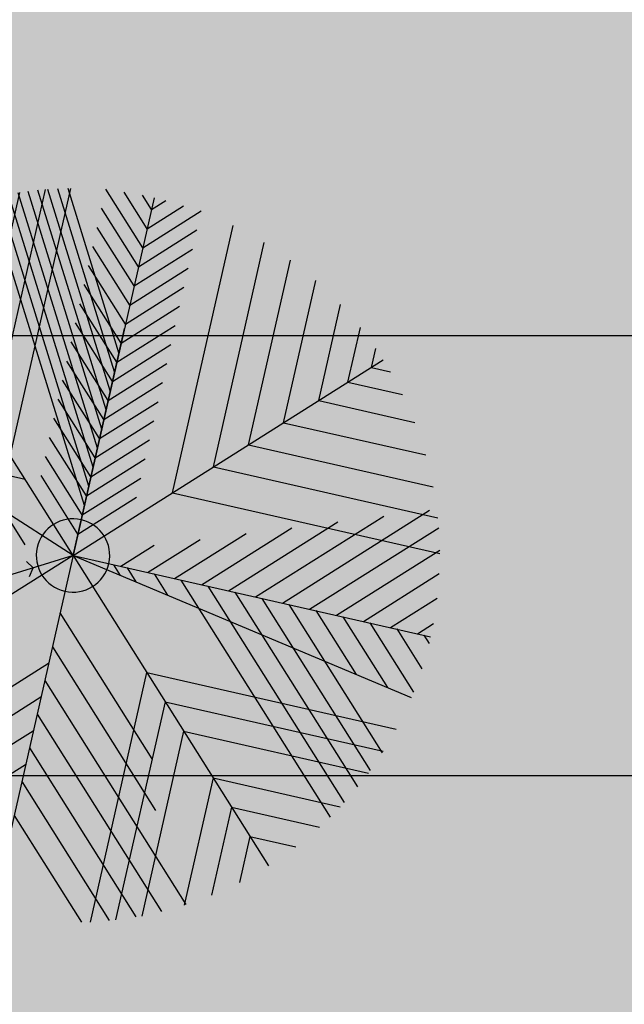
# Model space of a CAD drawing. Units: millimetres. Extents: x -13460 to 33279, y -34207 to 30528.
# Drawn here: x 6522 to 6728, y 18502 to 18838 of the extents above; entities that cross this region are included whole.
import ezdxf

# ---------------------------------------------------------------- set-up
doc = ezdxf.new("R2010")
doc.units = ezdxf.units.MM
doc.header["$LTSCALE"] = 0.1
for name, color, linetype in [('01 Piso', 1, 'Continuous'), ('02 Palmeiras', 21, 'Continuous'), ('02 Vegetacao', 21, 'Continuous'), ('04 Hach ciclovia', 23, 'Continuous'), ('04 Hach gr SC', 71, 'Continuous'), ('04 Hach grama', 71, 'Continuous'), ('04 Hach Petit Pr', 251, 'Continuous')]:
    doc.layers.add(name, color=color, linetype=linetype)

# ---------------------------------------------------------------- blocks, each defined once
blk = doc.blocks.new('01 palmeira')
at = {"layer": '02 Palmeiras'}
h = blk.add_hatch(color=64, dxfattribs=at)
edge = h.paths.add_edge_path()
edge.add_line((-20, 37), (-20, 29))
edge.add_line((-20, 29), (-5.11, 14.11))
edge.add_ellipse((0, 0), major_axis=(-10.61, 10.61), ratio=1, start_angle=315, end_angle=334.8976, ccw=False)
edge.add_line((0, 15), (0, 17))
edge.add_line((0, 17), (-20, 37))
h.paths.add_polyline_path([(-20, 53), (-20, 45), (0, 25), (0, 33)])
h.paths.add_polyline_path([(-20, 69), (-20, 61), (0, 41), (0, 49)])
h.paths.add_polyline_path([(-20, 85), (-20, 77), (0, 57), (0, 65)])
h.paths.add_polyline_path([(-20, 101), (-20, 93), (0, 73), (0, 81)])
h.paths.add_polyline_path([(-20, 117), (-20, 109), (0, 89), (0, 95.2), (0, 97)])
h.paths.add_polyline_path([(-20, 133), (-20, 125), (0, 105), (0, 113)])
edge = h.paths.add_edge_path()
edge.add_ellipse((0, 0), major_axis=(106.07, 106.07), ratio=1, start_angle=52.5478, end_angle=52.663)
edge.add_line((-20, 148.66), (-20, 141))
edge.add_line((-20, 141), (0, 121))
edge.add_line((0, 121), (0, 129))
edge.add_line((0, 129), (-19.7, 148.7))
edge = h.paths.add_edge_path()
edge.add_ellipse((0, 0), major_axis=(106.07, 106.07), ratio=1, start_angle=46.8804, end_angle=49.7734)
edge.add_line((-12.48, 149.48), (0, 137))
edge.add_line((0, 137), (0, 145))
edge.add_line((0, 145), (-4.92, 149.92))
h = blk.add_hatch(color=64, dxfattribs=at)
edge = h.paths.add_edge_path()
edge.add_ellipse((0, 0), major_axis=(-106.07, 106.07), ratio=1, start_angle=-52.5471, end_angle=-49.7727)
edge.add_line((12.48, 149.48), (0, 137))
edge.add_line((0, 137), (0, 129))
edge.add_line((0, 129), (19.7, 148.7))
h.paths.add_polyline_path([(20, 133), (20, 141), (0, 121), (0, 113)])
h.paths.add_polyline_path([(16.39, 113.39), (20, 119.64), (20, 125), (0, 105), (0, 97)])
h.paths.add_polyline_path([(20, 117), (20, 119.64), (16.39, 113.39)], flags=17)
h.paths.add_polyline_path([(5.46, 94.46), (0, 89), (0, 85)])
h.paths.add_polyline_path([(16.39, 105.39), (5.46, 94.46), (0, 85), (0, 81), (5.46, 86.46)])
h.paths.add_polyline_path([(20, 103.64), (20, 109), (16.39, 105.39), (5.46, 86.46), (16.39, 97.39)])
h.paths.add_polyline_path([(20, 101), (20, 103.64), (16.39, 97.39)], flags=17)
h.paths.add_polyline_path([(5.46, 78.46), (0, 73), (0, 69)], flags=16)
h.paths.add_polyline_path([(16.39, 89.39), (5.46, 78.46), (0, 69), (0, 65), (5.46, 70.46)])
h.paths.add_polyline_path([(16.39, 81.39), (20, 87.64), (20, 93), (16.39, 89.39), (5.46, 70.46)])
h.paths.add_polyline_path([(20, 85), (20, 87.64), (16.39, 81.39)])
h = blk.add_hatch(color=62, dxfattribs=at)
edge = h.paths.add_edge_path()
edge.add_ellipse((0, 0), major_axis=(-106.07, 106.07), ratio=1, start_angle=-6.1946, end_angle=-2.1556)
edge.add_line((-102, 109.98), (-102, 102))
edge.add_line((-102, 102), (-94, 94))
edge.add_line((-94, 94), (-94, 116.89))
edge = h.paths.add_edge_path()
edge.add_ellipse((0, 0), major_axis=(106.07, 106.07), ratio=1, start_angle=73.6861, end_angle=79.0565)
edge.add_line((-84, 124.27), (-84, 84))
edge.add_line((-84, 84), (-72, 72))
edge.add_line((-72, 72), (-72, 131.59))
edge = h.paths.add_edge_path()
edge.add_ellipse((0, 0), major_axis=(-106.07, 106.07), ratio=1, start_angle=-26.3364, end_angle=-21.4211)
edge.add_line((-60, 137.48), (-60, 60))
edge.add_line((-60, 60), (-48, 48))
edge.add_line((-48, 48), (-48, 142.11))
edge = h.paths.add_edge_path()
edge.add_line((-94, 94), (-116.89, 94))
edge.add_ellipse((0, 0), major_axis=(106.07, 106.07), ratio=1, start_angle=96.1956, end_angle=100.9444)
edge.add_line((-124.27, 84), (-84, 84))
edge.add_line((-84, 84), (-84, 84))
edge.add_line((-84, 84), (-94, 94))
edge = h.paths.add_edge_path()
edge.add_line((-72, 72), (-131.59, 72))
edge.add_ellipse((0, 0), major_axis=(-106.07, 106.07), ratio=1, start_angle=16.3147, end_angle=21.4219)
edge.add_line((-137.48, 60), (-60, 60))
edge.add_line((-60, 60), (-60, 60))
edge.add_line((-60, 60), (-72, 72))
h.paths.add_polyline_path([(-48, 48), (-135.88, 48), (-121.88, 34), (-34, 34), (-34, 34)])
edge = h.paths.add_edge_path()
edge.add_line((-135.88, 48), (-142.11, 48))
edge.add_ellipse((0, 0), major_axis=(-106.07, 106.07), ratio=1, start_angle=26.3372, end_angle=27.88)
edge.add_line((-143.35, 44.16), (-133.2, 34))
edge.add_line((-133.2, 34), (-121.88, 34))
edge.add_line((-121.88, 34), (-135.88, 48))
edge = h.paths.add_edge_path()
edge.add_ellipse((0, 0), major_axis=(106.07, 106.07), ratio=1, start_angle=117.88, end_angle=121.3958)
edge.add_line((-145.79, 35.28), (-144.51, 34))
edge.add_line((-144.51, 34), (-133.2, 34))
edge.add_line((-133.2, 34), (-143.35, 44.16))
h = blk.add_hatch(color=62, dxfattribs=at)
h.paths.add_polyline_path([(54, 114.53), (44, 97.21), (44, 44), (54, 54)])
h.paths.add_polyline_path([(54, 114.53), (54, 122.53), (44, 105.21), (44, 97.21)])
h.paths.add_polyline_path([(54, 122.53), (54, 130.53), (44, 113.21), (44, 105.21)])
h.paths.add_polyline_path([(54, 130.53), (54, 138.53), (44, 121.21), (44, 113.21)])
edge = h.paths.add_edge_path()
edge.add_line((54, 138.53), (54, 139.94))
edge.add_ellipse((0, 0), major_axis=(-106.07, 106.07), ratio=1, start_angle=-66.1001, end_angle=-64.8243)
edge.add_line((50.87, 141.11), (44, 129.21))
edge.add_line((44, 129.21), (44, 121.21))
edge.add_line((44, 121.21), (54, 138.53))
edge = h.paths.add_edge_path()
edge.add_ellipse((0, 0), major_axis=(-106.07, 106.07), ratio=1, start_angle=-64.8243, end_angle=-63.2676)
edge.add_line((47.02, 142.44), (44, 137.21))
edge.add_line((44, 137.21), (44, 129.21))
edge.add_line((44, 129.21), (50.87, 141.11))
edge = h.paths.add_edge_path()
edge.add_ellipse((0, 0), major_axis=(106.07, 106.07), ratio=1, start_angle=26.7324, end_angle=27.9425)
edge.add_line((44, 143.4), (44, 137.21))
edge.add_line((44, 137.21), (47.02, 142.44))
h = blk.add_hatch(color=64, dxfattribs=at)
h.paths.add_polyline_path([(5.46, 62.46), (0, 57), (0, 53)], flags=16)
h.paths.add_polyline_path([(16.39, 73.39), (5.46, 62.46), (0, 53), (0, 49), (5.46, 54.46)])
h.paths.add_polyline_path([(16.39, 65.39), (20, 71.64), (20, 77), (16.39, 73.39), (5.46, 54.46)])
h.paths.add_polyline_path([(5.46, 46.46), (0, 41), (0, 37)])
h.paths.add_polyline_path([(16.39, 57.39), (5.46, 46.46), (0, 37), (0, 33), (5.46, 38.46)])
h.paths.add_polyline_path([(20, 55.64), (20, 61), (16.39, 57.39), (5.46, 38.46), (16.39, 49.39)])
h = blk.add_hatch(color=62, dxfattribs=at)
h.paths.add_polyline_path([(82.43, 30), (30, 30), (26, 26), (71.44, 26)])
h.paths.add_polyline_path([(95.25, 30), (83.94, 30), (79.94, 26), (91.25, 26)])
h.paths.add_polyline_path([(117.88, 30), (106.57, 30), (102.57, 26), (113.88, 26)])
h.paths.add_polyline_path([(140.51, 30), (129.2, 30), (125.2, 26), (136.51, 26)])
edge = h.paths.add_edge_path()
edge.add_line((144.84, 39), (138.2, 39))
edge.add_line((138.2, 39), (133.2, 34))
edge.add_line((133.2, 34), (144.51, 34))
edge.add_line((144.51, 34), (145.79, 35.28))
edge.add_ellipse((0, 0), major_axis=(106.07, 106.07), ratio=1, start_angle=328.6049, end_angle=330.07)
h.paths.add_polyline_path([(126.88, 39), (115.57, 39), (110.57, 34), (121.88, 34)])
h.paths.add_polyline_path([(102.59, 37.34), (93.42, 34), (99.25, 34)])
h.paths.add_polyline_path([(107.15, 39), (42.66, 39), (34, 34), (93.42, 34)])
h.paths.add_polyline_path([(42.66, 39), (39, 39), (34, 34)])
h.paths.add_polyline_path([(64.84, 51.81), (51.81, 51.81), (44, 44), (51.32, 44)])
edge = h.paths.add_edge_path()
edge.add_ellipse((0, 0), major_axis=(-106.07, 106.07), ratio=1, start_angle=244.9996, end_angle=245.2053)
edge.add_line((140.77, 51.81), (64.84, 51.81))
edge.add_line((64.84, 51.81), (51.32, 44))
edge.add_line((51.32, 44), (120.89, 44))
edge.add_line((120.89, 44), (140.95, 51.3))
h.paths.add_polyline_path([(138.17, 50.29), (120.89, 44), (131.88, 44)])
edge = h.paths.add_edge_path()
edge.add_line((135.66, 64), (85.96, 64))
edge.add_line((85.96, 64), (73.49, 56.8))
edge.add_line((73.49, 56.8), (138.83, 56.8))
edge.add_ellipse((0, 0), major_axis=(106.07, 106.07), ratio=1, start_angle=337.251, end_angle=340.2561)
h.paths.add_polyline_path([(85.96, 64), (69.96, 64), (57.49, 56.8), (73.49, 56.8)])
h.paths.add_polyline_path([(69.96, 64), (64, 64), (56.8, 56.8), (57.49, 56.8)])
h = blk.add_hatch(color=64, dxfattribs=at)
h.paths.add_polyline_path([(-31.45, 11.44), (-49.23, 17.92), (-31.31, 0), (-20, 0)])
h.paths.add_polyline_path([(-67.02, 24.39), (-84.81, 30.87), (-53.94, 0), (-42.63, 0)])
h.paths.add_polyline_path([(-99.25, 34), (-110.57, 34), (-76.57, 0), (-65.25, 0)])
h.paths.add_polyline_path([(-102.59, 37.34), (-120.38, 43.82), (-110.57, 34), (-99.25, 34)])
edge = h.paths.add_edge_path()
edge.add_line((-138.17, 50.29), (-140.95, 51.3))
edge.add_ellipse((0, 0), major_axis=(106.07, 106.07), ratio=1, start_angle=115.0006, end_angle=116.3372)
edge.add_line((-142.11, 48), (-135.88, 48))
edge.add_line((-135.88, 48), (-138.17, 50.29))
edge = h.paths.add_edge_path()
edge.add_line((-135.88, 48), (-142.11, 48))
edge.add_ellipse((0, 0), major_axis=(-106.07, 106.07), ratio=1, start_angle=26.3372, end_angle=27.88)
edge.add_line((-143.35, 44.16), (-133.2, 34))
edge.add_line((-133.2, 34), (-121.88, 34))
edge.add_line((-121.88, 34), (-135.88, 48))
h.paths.add_polyline_path([(-121.88, 34), (-133.2, 34), (-99.2, 0), (-87.88, 0)])
edge = h.paths.add_edge_path()
edge.add_line((-144.51, 34), (-146.1, 34))
edge.add_ellipse((0, 0), major_axis=(106.07, 106.07), ratio=1, start_angle=121.8992, end_angle=125.05)
edge.add_line((-147.74, 25.92), (-121.83, 0))
edge.add_line((-121.83, 0), (-110.51, 0))
edge.add_line((-110.51, 0), (-144.51, 34))
edge = h.paths.add_edge_path()
edge.add_ellipse((0, 0), major_axis=(-106.07, 106.07), ratio=1, start_angle=38.8744, end_angle=42.9172)
edge.add_line((-149.9, 5.45), (-144.45, 0))
edge.add_line((-144.45, 0), (-133.14, 0))
edge.add_line((-133.14, 0), (-149.14, 16.01))
h = blk.add_hatch(color=64, dxfattribs=at)
h.paths.add_polyline_path([(49.23, 17.92), (31.44, 11.45), (20, 0), (31.31, 0)])
h.paths.add_polyline_path([(79.94, 26), (71.44, 26), (67.02, 24.39), (42.63, 0), (53.94, 0)])
h.paths.add_polyline_path([(83.94, 30), (82.43, 30), (71.44, 26), (79.94, 26)])
h.paths.add_polyline_path([(102.57, 26), (91.25, 26), (65.25, 0), (76.57, 0)])
h.paths.add_polyline_path([(106.57, 30), (95.25, 30), (91.25, 26), (102.57, 26)])
h.paths.add_polyline_path([(110.57, 34), (99.25, 34), (95.25, 30), (106.57, 30)])
h.paths.add_polyline_path([(115.57, 39), (107.15, 39), (102.59, 37.34), (99.25, 34), (110.57, 34)])
h.paths.add_polyline_path([(120.38, 43.82), (107.15, 39), (115.57, 39)])
h.paths.add_polyline_path([(125.2, 26), (113.88, 26), (87.88, 0), (99.2, 0)])
h.paths.add_polyline_path([(129.2, 30), (117.88, 30), (113.88, 26), (125.2, 26)])
h.paths.add_polyline_path([(133.2, 34), (121.88, 34), (117.88, 30), (129.2, 30)])
h.paths.add_polyline_path([(138.2, 39), (126.88, 39), (121.88, 34), (133.2, 34)])
h.paths.add_polyline_path([(143.2, 44), (131.88, 44), (126.88, 39), (138.2, 39)])
edge = h.paths.add_edge_path()
edge.add_line((140.95, 51.3), (138.17, 50.29))
edge.add_line((138.17, 50.29), (131.88, 44))
edge.add_line((131.88, 44), (143.2, 44))
edge.add_line((143.2, 44), (143.35, 44.16))
edge.add_ellipse((0, 0), major_axis=(-106.07, 106.07), ratio=1, start_angle=242.1206, end_angle=244.9996)
edge = h.paths.add_edge_path()
edge.add_ellipse((0, 0), major_axis=(-106.07, 106.07), ratio=1, start_angle=234.9507, end_angle=234.9816)
edge.add_line((147.73, 26), (136.51, 26))
edge.add_line((136.51, 26), (110.51, 0))
edge.add_line((110.51, 0), (121.82, 0))
edge.add_line((121.82, 0), (147.74, 25.92))
edge = h.paths.add_edge_path()
edge.add_line((146.97, 30), (140.51, 30))
edge.add_line((140.51, 30), (136.51, 26))
edge.add_line((136.51, 26), (147.73, 26))
edge.add_ellipse((0, 0), major_axis=(-106.07, 106.07), ratio=1, start_angle=234.9816, end_angle=236.5369)
edge = h.paths.add_edge_path()
edge.add_line((146.1, 34), (144.51, 34))
edge.add_line((144.51, 34), (140.51, 30))
edge.add_line((140.51, 30), (146.97, 30))
edge.add_ellipse((0, 0), major_axis=(-106.07, 106.07), ratio=1, start_angle=236.5369, end_angle=238.1008)
edge = h.paths.add_edge_path()
edge.add_line((149.14, 16.01), (133.14, 0))
edge.add_line((133.14, 0), (144.45, 0))
edge.add_line((144.45, 0), (149.9, 5.45))
edge.add_ellipse((0, 0), major_axis=(106.07, 106.07), ratio=1, start_angle=317.0836, end_angle=321.1263)
h = blk.add_hatch(color=64, dxfattribs=at)
h.paths.add_polyline_path([(5.46, 30.46), (0, 25), (0, 21)])
h.paths.add_polyline_path([(20, 37), (20, 45), (5.46, 30.46), (0, 21), (0, 17)])
h = blk.add_hatch(color=256, dxfattribs=at)
edge = h.paths.add_edge_path()
edge.add_ellipse((0, 0), major_axis=(-10.61, 10.61), ratio=1, start_angle=0, end_angle=360)
h = blk.add_hatch(color=64, dxfattribs=at)
edge = h.paths.add_edge_path()
edge.add_line((-124.48, 0), (-135.8, 0))
edge.add_line((-135.8, 0), (-149.38, -13.59))
edge.add_ellipse((0, 0), major_axis=(-106.07, 106.07), ratio=1, start_angle=50.1973, end_angle=54.0696)
edge.add_line((-148.12, -23.64), (-124.48, 0))
h.paths.add_polyline_path([(-101.85, 0), (-113.17, 0), (-137.4, -24.23), (-123.66, -21.81)])
h.paths.add_polyline_path([(-79.23, 0), (-90.54, 0), (-109.93, -19.38), (-96.19, -16.96)])
h.paths.add_polyline_path([(-96.19, -16.96), (-109.93, -19.38), (-130.54, -40), (-119.23, -40)])
h.paths.add_polyline_path([(-119.23, -40), (-130.54, -40), (-140.54, -50), (-129.23, -50)])
edge = h.paths.add_edge_path()
edge.add_line((-129.23, -50), (-140.54, -50))
edge.add_line((-140.54, -50), (-141.19, -50.65))
edge.add_ellipse((0, 0), major_axis=(106.07, 106.07), ratio=1, start_angle=154.7349, end_angle=158.0694)
edge.add_line((-138, -58.78), (-129.23, -50))
edge = h.paths.add_edge_path()
edge.add_line((-116.6, -60), (-127.91, -60))
edge.add_line((-127.91, -60), (-134.44, -66.53))
edge.add_ellipse((0, 0), major_axis=(-106.07, 106.07), ratio=1, start_angle=71.3287, end_angle=74.5253)
edge.add_line((-130.52, -73.92), (-116.6, -60))
h.paths.add_polyline_path([(-106.6, -50), (-117.91, -50), (-127.91, -60), (-116.6, -60)])
h.paths.add_polyline_path([(-96.6, -40), (-107.91, -40), (-117.91, -50), (-106.6, -50)])
h.paths.add_polyline_path([(-68.72, -12.12), (-82.45, -14.54), (-107.91, -40), (-96.6, -40)])
h.paths.add_polyline_path([(-56.6, 0), (-67.91, 0), (-82.45, -14.54), (-68.72, -12.12)])
h.paths.add_polyline_path([(-33.97, 0), (-45.29, 0), (-54.98, -9.69), (-41.25, -7.27)])
h.paths.add_polyline_path([(-17, 0), (-22.66, 0), (-27.51, -4.85), (-20.64, -3.64)])
h = blk.add_hatch(color=62, dxfattribs=at)
h.paths.add_polyline_path([(-40, -40), (-85.29, -40), (-95.29, -50), (-50, -50)])
h.paths.add_polyline_path([(-85.29, -40), (-96.6, -40), (-106.6, -50), (-95.29, -50)])
h.paths.add_polyline_path([(-107.91, -40), (-119.23, -40), (-129.23, -50), (-117.91, -50)])
edge = h.paths.add_edge_path()
edge.add_line((-130.54, -40), (-144.57, -40))
edge.add_ellipse((0, 0), major_axis=(106.07, 106.07), ratio=1, start_angle=150.4667, end_angle=154.4719)
edge.add_line((-141.42, -50), (-140.54, -50))
edge.add_line((-140.54, -50), (-130.54, -40))
h.paths.add_polyline_path([(-60, -60), (-105.29, -60), (-121.29, -76), (-76, -76)])
edge = h.paths.add_edge_path()
edge.add_line((-105.29, -60), (-116.6, -60))
edge.add_line((-116.6, -60), (-130.52, -73.92))
edge.add_ellipse((0, 0), major_axis=(106.07, 106.07), ratio=1, start_angle=164.5253, end_angle=165.4428)
edge.add_line((-129.32, -76), (-121.29, -76))
edge.add_line((-121.29, -76), (-105.29, -60))
edge = h.paths.add_edge_path()
edge.add_line((-127.91, -60), (-137.48, -60))
edge.add_ellipse((0, 0), major_axis=(-106.07, 106.07), ratio=1, start_angle=68.5789, end_angle=71.3287)
edge.add_line((-134.44, -66.53), (-127.91, -60))
edge = h.paths.add_edge_path()
edge.add_line((-86, -86), (-122.9, -86))
edge.add_ellipse((0, 0), major_axis=(-106.07, 106.07), ratio=1, start_angle=79.9837, end_angle=84.7926)
edge.add_line((-115.25, -96), (-96, -96))
edge.add_line((-96, -96), (-86, -86))
h.paths.add_polyline_path([(-49.96, -50), (-50, -50), (-59.97, -59.96), (-60, -112.36), (-49.96, -102.32)])
h.paths.add_polyline_path([(-49.96, -102.32), (-60, -112.36), (-60.02, -126.51), (-49.96, -116.46)])
edge = h.paths.add_edge_path()
edge.add_line((-49.96, -116.46), (-60.02, -126.51))
edge.add_line((-60.02, -126.51), (-60.02, -137.47))
edge.add_ellipse((0, 0), major_axis=(-106.07, 106.07), ratio=1, start_angle=111.412, end_angle=112.3423)
edge.add_line((-57.78, -138.42), (-49.96, -130.6))
edge.add_line((-49.96, -130.6), (-49.96, -116.46))
edge = h.paths.add_edge_path()
edge.add_line((-49.96, -130.6), (-57.78, -138.42))
edge.add_ellipse((0, 0), major_axis=(-106.07, 106.07), ratio=1, start_angle=112.3423, end_angle=115.5451)
edge.add_line((-49.96, -141.43), (-49.96, -130.6))
edge = h.paths.add_edge_path()
edge.add_line((-75.98, -76), (-76, -76))
edge.add_line((-76, -76), (-85.99, -85.98))
edge.add_line((-85.99, -85.98), (-86.01, -122.89))
edge.add_ellipse((0, 0), major_axis=(106.07, 106.07), ratio=1, start_angle=190.0107, end_angle=194.2887)
edge.add_line((-76.61, -128.96), (-76.02, -128.37))
edge.add_line((-76.02, -128.37), (-75.98, -76))
edge = h.paths.add_edge_path()
edge.add_line((-95.99, -96), (-96, -96))
edge.add_line((-96, -96), (-106.07, -106.06))
edge.add_ellipse((0, 0), major_axis=(-106.07, 106.07), ratio=1, start_angle=90, end_angle=95.2044)
edge.add_line((-96.01, -115.25), (-95.99, -96))
h = blk.add_hatch(color=64, dxfattribs=at)
h.paths.add_polyline_path([(0, -38.22), (-39.98, -78.19), (-39.99, -92.35), (0, -52.36)])
h.paths.add_polyline_path([(-39.98, -78.19), (-49.96, -88.17), (-49.96, -102.32), (-39.99, -92.35)])
h.paths.add_polyline_path([(0, -80.64), (0, -66.5), (-40, -106.5), (-40.01, -120.65)])
h.paths.add_polyline_path([(-40, -106.5), (-49.96, -116.46), (-49.96, -130.6), (-40.01, -120.65)])
edge = h.paths.add_edge_path()
edge.add_line((-60.02, -126.51), (-67.47, -133.97))
edge.add_ellipse((0, 0), major_axis=(-106.07, 106.07), ratio=1, start_angle=108.2692, end_angle=111.412)
edge.add_line((-60.02, -137.47), (-60.02, -126.51))
edge = h.paths.add_edge_path()
edge.add_line((-40.02, -134.8), (-47.5, -142.28))
edge.add_ellipse((0, 0), major_axis=(106.07, 106.07), ratio=1, start_angle=206.5395, end_angle=209.523)
edge.add_line((-40.03, -144.56), (-40.02, -134.8))
edge = h.paths.add_edge_path()
edge.add_line((0, -108.92), (0, -94.78))
edge.add_line((0, -94.78), (-40.02, -134.8))
edge.add_line((-40.02, -134.8), (-40.03, -144.56))
edge.add_ellipse((0, 0), major_axis=(-106.07, 106.07), ratio=1, start_angle=119.523, end_angle=120.8953)
edge.add_line((-36.55, -145.48), (0, -108.92))
h = blk.add_hatch(color=64, dxfattribs=at)
h.paths.add_polyline_path([(34, -93.43), (34, -79.29), (0, -45.29), (0, -59.43)])
h.paths.add_polyline_path([(34, -79.29), (34, -93.43), (44, -103.43), (44, -89.29)])
h.paths.add_polyline_path([(66, -125.43), (66, -111.29), (56, -101.29), (56, -115.43)])
edge = h.paths.add_edge_path()
edge.add_line((76, -121.29), (76, -129.32))
edge.add_ellipse((0, 0), major_axis=(-106.07, 106.07), ratio=1, start_angle=165.4419, end_angle=167.6726)
edge.add_line((80.98, -126.26), (76, -121.29))
h.paths.add_polyline_path([(34, -121.71), (34, -107.57), (0, -73.57), (0, -87.71)])
h.paths.add_polyline_path([(44, -117.57), (34, -107.57), (34, -121.71), (44, -131.71)])
edge = h.paths.add_edge_path()
edge.add_ellipse((0, 0), major_axis=(-106.07, 106.07), ratio=1, start_angle=156.9212, end_angle=159.7065)
edge.add_line((62.7, -136.27), (56, -129.57))
edge.add_line((56, -129.57), (56, -139.15))
edge = h.paths.add_edge_path()
edge.add_ellipse((0, 0), major_axis=(106.07, 106.07), ratio=1, start_angle=236.8511, end_angle=238.1008)
edge.add_line((34, -146.09), (34, -135.86))
edge.add_line((34, -135.86), (0, -101.86))
edge.add_line((0, -101.86), (0, -116))
edge.add_line((0, -116), (30.81, -146.8))
edge = h.paths.add_edge_path()
edge.add_line((34, -135.86), (34, -146.09))
edge.add_ellipse((0, 0), major_axis=(-106.07, 106.07), ratio=1, start_angle=148.1008, end_angle=151.3041)
edge.add_line((42.11, -143.97), (34, -135.86))
edge = h.paths.add_edge_path()
edge.add_line((0, -130.14), (0, -144.28))
edge.add_line((0, -144.28), (5.61, -149.89))
edge.add_ellipse((0, 0), major_axis=(-106.07, 106.07), ratio=1, start_angle=137.1447, end_angle=142.1575)
edge.add_line((18.69, -148.83), (0, -130.14))
for p, q in [((0, 129), (-20, 149)), ((0, 137), (-12.48, 149.48)), ((0, 145), (-4.92, 149.92)), ((0, 150), (0, -150)), ((0, 145), (4.92, 149.92)), ((0, 137), (12.48, 149.48)), ((0, 129), (20, 149)), ((-34, 34), (-34, 146.1)), ((0, 85), (35.12, 145.83)), ((34, 34), (34, 146.1)), ((-48, 48), (-48, 142.11)), ((0, 121), (-20, 141)), ((0, 77), (39.14, 144.8)), ((0, 69), (43.11, 143.67)), ((0, 61), (47.02, 142.44)), ((0, 53), (50.87, 141.11)), ((0, 121), (20, 141)), ((44, 44), (44, 143.4)), ((-60, 60), (-60, 137.48)), ((0, 45), (54.66, 139.68)), ((0, 37), (58.41, 138.16)), ((54, 54), (54, 139.94)), ((0, 113), (-20, 133)), ((0, 29), (62.26, 136.84)), ((0, 21), (65.72, 134.84)), ((0, 113), (20, 133)), ((-72, 72), (-72, 131.59)), ((0, 105), (-20, 125)), ((0, 105), (20, 125)), ((-84, 84), (-84, 124.27)), ((-94, 94), (-94, 116.89)), ((0, 97), (-20, 117)), ((0, 97), (20, 117)), ((-102, 102), (-102, 109.98)), ((0, 89), (-20, 109)), ((0, 89), (20, 109)), ((0, 0), (-106.07, 106.07)), ((0, 0), (106.07, 106.07)), ((-102, 102), (-109.98, 102)), ((0, 81), (-20, 101)), ((0, 81), (20, 101)), ((-94, 94), (-116.9, 94)), ((0, 73), (-20, 93)), ((0, 0), (0, 95.2)), ((0, 73), (20, 93)), ((0, 65), (-20, 85)), ((0, 65), (20, 85)), ((-84, 84), (-124.28, 84)), ((0, 57), (-20, 77)), ((0, 57), (20, 77)), ((-72, 72), (-131.59, 72)), ((0, 49), (-20, 69)), ((0, 49), (20, 69)), ((0, 41), (-20, 61)), ((0, 41), (20, 61)), ((-60, 60), (-137.48, 60)), ((0, 33), (-20, 53)), ((0, 33), (20, 53)), ((-87.88, 0), (-138.17, 50.29)), ((0, 0), (140.95, 51.3)), ((-48, 48), (-142.11, 48)), ((0, 25), (-20, 45)), ((0, 25), (20, 45)), ((-99.2, 0), (-143.36, 44.16)), ((-76.57, 0), (-120.38, 43.81)), ((-65.25, 0), (-102.59, 37.34)), ((0, 17), (-20, 37)), ((0, 17), (-20, 37)), ((0, 17), (20, 37)), ((-34, 34), (-146.1, 34)), ((-110.51, 0), (-145.79, 35.28)), ((-53.94, 0), (-84.81, 30.87)), ((0, 9), (-20, 29)), ((0, 9), (20, 29)), ((-121.83, 0), (-147.75, 25.92)), ((-42.63, 0), (-67.02, 24.39)), ((26, 26), (147.73, 26)), ((0, 21), (0, 17)), ((-31.31, 0), (-49.23, 17.92)), ((0, 17), (0, 13)), ((-133.14, 0), (-149.15, 16.01)), ((0, 13), (0, 9)), ((-20, 0), (-31.45, 11.44)), ((-20, 0), (-31.45, 11.44)), ((0, 9), (0, 5)), ((20, 0), (31.44, 11.44)), ((20, 0), (31.44, 11.44)), ((-144.45, 0), (-149.9, 5.45)), ((0, 0), (-150, 0)), ((-147.11, 0), (-149.97, -2.86)), ((-135.8, 0), (-149.39, -13.59)), ((-124.48, 0), (-148.13, -23.64)), ((0, 0), (-147.72, -26.05)), ((-90.54, 0), (-141.19, -50.65)), ((-79.23, 0), (-138.01, -58.78)), ((-113.17, 0), (-137.4, -24.23)), ((-67.91, 0), (-134.44, -66.53)), ((-56.6, 0), (-130.52, -73.92)), ((-45.29, 0), (-126.27, -80.98)), ((-101.85, 0), (-123.66, -21.8)), ((0, 0), (-106.07, -106.07)), ((-33.97, 0), (-41.25, -7.27)), ((-22.66, 0), (-27.51, -4.85)), ((-17, 0), (-20.64, -3.64)), ((0, 0), (106.07, -106.07)), ((0, 0), (129.9, -75)), ((18.06, -6.57), (14.72, -8.5)), ((15.39, -12.3), (14.72, -8.5)), ((0, -24.07), (-49.81, -73.88)), ((-40, -40), (-144.57, -40)), ((0, -38.22), (-56, -94.22)), ((-39.95, -40.05), (-40.03, -144.62)), ((0, -45.29), (80.98, -126.26)), ((-50, -50), (-141.42, -50)), ((-49.96, -50.04), (-49.96, -141.46)), ((0, -52.36), (-76.61, -128.96)), ((-60, -60), (-137.48, -60)), ((-59.97, -60.03), (-60.02, -137.51)), ((0, -59.43), (72.1, -131.53)), ((0, -66.5), (-67.47, -133.97)), ((-76, -76), (-129.32, -76)), ((-75.98, -76.02), (-76.02, -129.34)), ((0, -73.57), (62.7, -136.27)), ((0, -80.64), (-57.79, -138.42)), ((-86, -86), (-122.9, -86)), ((-85.99, -86.01), (-86.01, -122.91)), ((0, -87.71), (52.72, -140.43)), ((-96, -96), (-115.26, -96)), ((-95.99, -96.01), (-96.01, -115.26)), ((0, -94.78), (-47.5, -142.28)), ((0, -108.92), (-36.56, -145.48))]:
    blk.add_line(p, q, dxfattribs=at)
blk.add_ellipse((0, 0), major_axis=(-10.61, 10.61), ratio=1, start_param=3.926991, end_param=10.210176, dxfattribs=at)
blk = doc.blocks.new('MODULO PETIT PARA RUA')
at = {"layer": '04 Hach Petit Pr'}
h = blk.add_hatch(color=256, dxfattribs=at)
h.paths.add_polyline_path([(-999.99, 483.96), (-995.39, 478.18), (-990.95, 472.31), (-986.76, 466.2), (-982.65, 460), (-978.72, 453.63), (-974.95, 447.18), (-967.83, 433.86), (-961.21, 420.12), (-955.01, 405.96), (-949.31, 391.64), (-943.95, 377.06), (-938.84, 362.4), (-934.07, 347.66), (-925.02, 318.25), (-920.75, 303.76), (-916.47, 289.52), (-912.2, 275.61), (-907.84, 262.04), (-905.92, 251.91), (-903.57, 242.02), (-900.81, 232.3), (-897.62, 222.84), (-893.94, 213.45), (-889.75, 204.32), (-885.14, 195.36), (-880.03, 186.65), (-874.59, 178.1), (-868.64, 169.72), (-862.36, 161.6), (-855.65, 153.64), (-848.62, 145.93), (-841.24, 138.39), (-833.62, 131.1), (-825.66, 123.98), (-817.45, 117.11), (-809.08, 110.41), (-792.15, 97.26), (-783.78, 90.73), (-775.65, 84.02), (-767.86, 77.24), (-760.4, 70.2), (-753.53, 62.91), (-747.17, 55.29), (-744.32, 51.27), (-741.55, 47.25), (-739.13, 43.06), (-736.78, 38.7), (-734.69, 34.26), (-732.84, 29.66), (-731.25, 24.96), (-729.83, 20.11), (-727.4, 10.14), (-725.39, 0), (-788.38, 0), (-824.15, 37.36), (-841.33, 56.46), (-857.92, 76.07), (-873.66, 96.26), (-888.33, 117.11), (-901.81, 138.81), (-914.29, 161.1), (-926.02, 183.97), (-937.08, 207.25), (-958.11, 254.5), (-978.8, 301.75), (-999.99, 348.58)], flags=16)
edge = h.paths.add_edge_path()
edge.add_line((-206.58, 0), (-164.44, 0))
edge.add_line((-164.44, 0), (-175.5, 41.3))
edge.add_line((-175.5, 41.3), (-181.53, 61.66))
edge.add_line((-181.53, 61.66), (-188.15, 81.6))
edge.add_line((-188.15, 81.6), (-195.52, 101.03))
edge.add_line((-195.52, 101.03), (-203.9, 119.88))
edge.add_line((-203.9, 119.88), (-213.36, 137.97))
edge.add_line((-213.36, 137.97), (-224.17, 155.15))
edge.add_line((-224.17, 155.15), (-230.12, 163.44))
edge.add_line((-230.12, 163.44), (-236.49, 171.48))
edge.add_line((-236.49, 171.48), (-250.31, 186.73))
edge.add_line((-250.31, 186.73), (-265.39, 201.31))
edge.add_line((-265.39, 201.31), (-281.22, 215.21))
edge.add_line((-281.22, 215.21), (-313.98, 242.27))
edge.add_line((-313.98, 242.27), (-330.31, 255.76))
edge.add_line((-330.31, 255.76), (-346.06, 269.5))
edge.add_line((-346.06, 269.5), (-360.89, 283.74))
edge.add_line((-360.89, 283.74), (-374.54, 298.65))
edge.add_line((-374.54, 298.65), (-380.74, 306.44))
edge.add_line((-380.74, 306.44), (-386.52, 314.48))
edge.add_line((-386.52, 314.48), (-391.89, 322.78))
edge.add_line((-391.89, 322.78), (-396.74, 331.32))
edge.add_line((-396.74, 331.32), (-401.18, 340.12))
edge.add_line((-401.18, 340.12), (-405.21, 349.17))
edge.add_line((-405.21, 349.17), (-411.99, 367.93))
edge.add_line((-411.99, 367.93), (-417.35, 387.45))
edge.add_line((-417.35, 387.45), (-421.54, 407.64))
edge.add_line((-421.54, 407.64), (-424.64, 428.42))
edge.add_line((-424.64, 428.42), (-426.74, 449.61))
edge.add_line((-426.74, 449.61), (-428.24, 471.14))
edge.add_line((-428.24, 471.14), (-429.08, 492.84))
edge.add_line((-429.08, 492.84), (-429.92, 536.57))
edge.add_line((-429.92, 536.57), (-430.59, 579.79))
edge.add_line((-430.59, 579.79), (-431.26, 600.9))
edge.add_line((-431.26, 600.9), (-432.77, 621.68))
edge.add_line((-432.77, 621.68), (-434.11, 631.9))
edge.add_line((-434.11, 631.9), (-436.03, 641.95))
edge.add_line((-436.03, 641.95), (-438.55, 651.92))
edge.add_line((-438.55, 651.92), (-441.73, 661.81))
edge.add_line((-441.73, 661.81), (-445.42, 671.53))
edge.add_line((-445.42, 671.53), (-449.61, 681.08))
edge.add_line((-449.61, 681.08), (-454.38, 690.37))
edge.add_line((-454.38, 690.37), (-459.66, 699.59))
edge.add_line((-459.66, 699.59), (-465.27, 708.64))
edge.add_line((-465.27, 708.64), (-471.47, 717.35))
edge.add_line((-471.47, 717.35), (-484.87, 734.27))
edge.add_line((-484.87, 734.27), (-499.62, 750.19))
edge.add_line((-499.62, 750.19), (-515.53, 765.02))
edge.add_line((-515.53, 765.02), (-532.46, 778.67))
edge.add_line((-532.46, 778.67), (-550.05, 790.99))
edge.add_line((-550.05, 790.99), (-568.06, 801.96))
edge.add_line((-568.06, 801.96), (-586.49, 811.51))
edge.add_line((-586.49, 811.51), (-605.17, 819.89))
edge.add_line((-605.17, 819.89), (-624.1, 827.43))
edge.add_line((-624.1, 827.43), (-643.29, 834.13))
edge.add_line((-643.29, 834.13), (-662.72, 840.5))
edge.add_line((-662.72, 840.5), (-702.1, 852.64))
edge.add_line((-702.1, 852.64), (-722.04, 859.01))
edge.add_line((-722.04, 859.01), (-742.06, 865.8))
edge.add_line((-742.06, 865.8), (-762.16, 873.34))
edge.add_line((-762.16, 873.34), (-782.27, 881.8))
edge.add_line((-782.27, 881.8), (-802.12, 891.43))
edge.add_line((-802.12, 891.43), (-821.06, 902.24))
edge.add_line((-821.06, 902.24), (-830.1, 908.18))
edge.add_line((-830.1, 908.18), (-838.65, 914.47))
edge.add_line((-838.65, 914.47), (-846.77, 921.17))
edge.add_line((-846.77, 921.17), (-854.4, 928.21))
edge.add_line((-854.4, 928.21), (-861.35, 935.66))
edge.add_line((-861.35, 935.66), (-867.72, 943.54))
edge.add_line((-867.72, 943.54), (-873.25, 951.91))
edge.add_line((-873.25, 951.91), (-878.02, 960.71))
edge.add_line((-878.02, 960.71), (-881.96, 969.93))
edge.add_line((-881.96, 969.93), (-885.23, 979.64))
edge.add_line((-885.23, 979.64), (-887.82, 989.61))
edge.add_line((-887.82, 989.61), (-889.92, 999.92))
edge.add_line((-889.92, 999.92), (-907.01, 999.92))
edge.add_line((-907.01, 999.92), (-903.91, 977.97))
edge.add_line((-903.91, 977.97), (-900.05, 956.69))
edge.add_line((-900.05, 956.69), (-895.28, 936.5))
edge.add_line((-895.28, 936.5), (-892.35, 926.87))
edge.add_line((-892.35, 926.87), (-889.08, 917.57))
edge.add_line((-889.08, 917.57), (-885.48, 908.69))
edge.add_line((-885.48, 908.69), (-881.37, 900.23))
edge.add_line((-881.37, 900.23), (-876.85, 892.27))
edge.add_line((-876.85, 892.27), (-871.82, 884.73))
edge.add_line((-871.82, 884.73), (-866.29, 877.77))
edge.add_line((-866.29, 877.77), (-860.18, 871.32))
edge.add_line((-860.18, 871.32), (-853.56, 865.38))
edge.add_line((-853.56, 865.38), (-846.44, 859.93))
edge.add_line((-846.44, 859.93), (-838.9, 854.9))
edge.add_line((-838.9, 854.9), (-830.86, 850.3))
edge.add_line((-830.86, 850.3), (-822.48, 846.02))
edge.add_line((-822.48, 846.02), (-813.68, 842.17))
edge.add_line((-813.68, 842.17), (-795.17, 835.13))
edge.add_line((-795.17, 835.13), (-775.65, 829.02))
edge.add_line((-775.65, 829.02), (-755.21, 823.49))
edge.add_line((-755.21, 823.49), (-734.18, 818.3))
edge.add_line((-734.18, 818.3), (-691.46, 807.49))
edge.add_line((-691.46, 807.49), (-670.18, 801.37))
edge.add_line((-670.18, 801.37), (-649.4, 794.34))
edge.add_line((-649.4, 794.34), (-629.21, 786.13))
edge.add_line((-629.21, 786.13), (-619.5, 781.52))
edge.add_line((-619.5, 781.52), (-610.03, 776.49))
edge.add_line((-610.03, 776.49), (-600.73, 771.13))
edge.add_line((-600.73, 771.13), (-591.85, 765.35))
edge.add_line((-591.85, 765.35), (-574.76, 752.79))
edge.add_line((-574.76, 752.79), (-558.85, 738.88))
edge.add_line((-558.85, 738.88), (-544.1, 723.88))
edge.add_line((-544.1, 723.88), (-530.61, 707.8))
edge.add_line((-530.61, 707.8), (-518.38, 690.79))
edge.add_line((-518.38, 690.79), (-507.49, 673.03))
edge.add_line((-507.49, 673.03), (-498.03, 654.69))
edge.add_line((-498.03, 654.69), (-489.98, 635.67))
edge.add_line((-489.98, 635.67), (-483.28, 616.32))
edge.add_line((-483.28, 616.32), (-478.17, 596.72))
edge.add_line((-478.17, 596.72), (-474.32, 576.86))
edge.add_line((-474.32, 576.86), (-471.55, 556.84))
edge.add_line((-471.55, 556.84), (-469.46, 536.65))
edge.add_line((-469.46, 536.65), (-466.36, 495.94))
edge.add_line((-466.36, 495.94), (-462.76, 454.97))
edge.add_line((-462.76, 454.97), (-460.08, 434.45))
edge.add_line((-460.08, 434.45), (-456.73, 414.01))
edge.add_line((-456.73, 414.01), (-452.54, 393.65))
edge.add_line((-452.54, 393.65), (-447.59, 373.46))
edge.add_line((-447.59, 373.46), (-441.9, 353.52))
edge.add_line((-441.9, 353.52), (-435.45, 333.75))
edge.add_line((-435.45, 333.75), (-428.24, 314.32))
edge.add_line((-428.24, 314.32), (-420.2, 295.22))
edge.add_line((-420.2, 295.22), (-411.32, 276.54))
edge.add_line((-411.32, 276.54), (-401.69, 258.27))
edge.add_line((-401.69, 258.27), (-391.22, 240.51))
edge.add_line((-391.22, 240.51), (-379.91, 223.34))
edge.add_line((-379.91, 223.34), (-367.76, 206.67))
edge.add_line((-367.76, 206.67), (-354.77, 190.67))
edge.add_line((-354.77, 190.67), (-340.95, 175.42))
edge.add_line((-340.95, 175.42), (-326.37, 160.76))
edge.add_line((-326.37, 160.76), (-296.13, 132.45))
edge.add_line((-296.13, 132.45), (-281.22, 118.37))
edge.add_line((-281.22, 118.37), (-266.9, 103.88))
edge.add_line((-266.9, 103.88), (-253.41, 88.88))
edge.add_line((-253.41, 88.88), (-241.18, 73.05))
edge.add_line((-241.18, 73.05), (-235.65, 64.76))
edge.add_line((-235.65, 64.76), (-230.54, 56.13))
edge.add_line((-230.54, 56.13), (-225.85, 47.25))
edge.add_line((-225.85, 47.25), (-221.49, 38.12))
edge.add_line((-221.49, 38.12), (-213.7, 19.27))
edge.add_line((-213.7, 19.27), (-206.58, 0))
edge.add_line((-206.58, 0), (-213.7, 19.27))
edge.add_line((-213.7, 19.27), (-221.49, 38.12))
edge.add_line((-221.49, 38.12), (-225.85, 47.25))
edge.add_line((-225.85, 47.25), (-230.54, 56.13))
edge.add_line((-230.54, 56.13), (-235.65, 64.76))
edge.add_line((-235.65, 64.76), (-241.18, 73.05))
edge.add_line((-241.18, 73.05), (-253.41, 88.88))
edge.add_line((-253.41, 88.88), (-266.9, 103.88))
edge.add_line((-266.9, 103.88), (-281.22, 118.37))
edge.add_line((-281.22, 118.37), (-296.13, 132.45))
edge.add_line((-296.13, 132.45), (-326.37, 160.76))
edge.add_line((-326.37, 160.76), (-340.95, 175.42))
edge.add_line((-340.95, 175.42), (-354.77, 190.67))
edge.add_line((-354.77, 190.67), (-367.76, 206.67))
edge.add_line((-367.76, 206.67), (-379.91, 223.34))
edge.add_line((-379.91, 223.34), (-391.22, 240.51))
edge.add_line((-391.22, 240.51), (-401.69, 258.27))
edge.add_line((-401.69, 258.27), (-411.32, 276.54))
edge.add_line((-411.32, 276.54), (-420.2, 295.22))
edge.add_line((-420.2, 295.22), (-428.24, 314.32))
edge.add_line((-428.24, 314.32), (-435.45, 333.75))
edge.add_line((-435.45, 333.75), (-441.9, 353.52))
edge.add_line((-441.9, 353.52), (-447.59, 373.46))
edge.add_line((-447.59, 373.46), (-452.54, 393.65))
edge.add_line((-452.54, 393.65), (-456.73, 414.01))
edge.add_line((-456.73, 414.01), (-460.08, 434.45))
edge.add_line((-460.08, 434.45), (-462.76, 454.97))
edge.add_line((-462.76, 454.97), (-466.36, 495.94))
edge.add_line((-466.36, 495.94), (-469.46, 536.65))
edge.add_line((-469.46, 536.65), (-471.55, 556.84))
edge.add_line((-471.55, 556.84), (-474.32, 576.86))
edge.add_line((-474.32, 576.86), (-478.17, 596.72))
edge.add_line((-478.17, 596.72), (-483.28, 616.32))
edge.add_line((-483.28, 616.32), (-489.98, 635.67))
edge.add_line((-489.98, 635.67), (-498.03, 654.69))
edge.add_line((-498.03, 654.69), (-507.49, 673.03))
edge.add_line((-507.49, 673.03), (-518.38, 690.79))
edge.add_line((-518.38, 690.79), (-530.61, 707.8))
edge.add_line((-530.61, 707.8), (-544.1, 723.88))
edge.add_line((-544.1, 723.88), (-558.85, 738.88))
edge.add_line((-558.85, 738.88), (-574.76, 752.79))
edge.add_line((-574.76, 752.79), (-591.85, 765.35))
edge.add_line((-591.85, 765.35), (-600.73, 771.13))
edge.add_line((-600.73, 771.13), (-610.03, 776.49))
edge.add_line((-610.03, 776.49), (-619.5, 781.52))
edge.add_line((-619.5, 781.52), (-629.21, 786.13))
edge.add_line((-629.21, 786.13), (-649.4, 794.34))
edge.add_line((-649.4, 794.34), (-670.18, 801.37))
edge.add_line((-670.18, 801.37), (-691.46, 807.49))
edge.add_line((-691.46, 807.49), (-734.18, 818.3))
edge.add_line((-734.18, 818.3), (-755.21, 823.49))
edge.add_line((-755.21, 823.49), (-775.65, 829.02))
edge.add_line((-775.65, 829.02), (-795.17, 835.13))
edge.add_line((-795.17, 835.13), (-813.68, 842.17))
edge.add_line((-813.68, 842.17), (-822.48, 846.02))
edge.add_line((-822.48, 846.02), (-830.86, 850.3))
edge.add_line((-830.86, 850.3), (-838.9, 854.9))
edge.add_line((-838.9, 854.9), (-846.44, 859.93))
edge.add_line((-846.44, 859.93), (-853.56, 865.38))
edge.add_line((-853.56, 865.38), (-860.18, 871.32))
edge.add_line((-860.18, 871.32), (-866.29, 877.77))
edge.add_line((-866.29, 877.77), (-871.82, 884.73))
edge.add_line((-871.82, 884.73), (-876.85, 892.27))
edge.add_line((-876.85, 892.27), (-881.37, 900.23))
edge.add_line((-881.37, 900.23), (-885.48, 908.69))
edge.add_line((-885.48, 908.69), (-889.08, 917.57))
edge.add_line((-889.08, 917.57), (-892.35, 926.87))
edge.add_line((-892.35, 926.87), (-895.28, 936.5))
edge.add_line((-895.28, 936.5), (-900.05, 956.69))
edge.add_line((-900.05, 956.69), (-903.91, 977.97))
edge.add_line((-903.91, 977.97), (-907.01, 999.92))
h.paths.add_polyline_path([(-888.11, 500), (-903.69, 500), (-903.4, 498.28), (-902.73, 492.5), (-902.15, 486.55), (-901.73, 480.44), (-901.23, 467.79), (-901.06, 454.72), (-901.23, 441.23), (-901.81, 413.84), (-902.06, 400.18), (-902.15, 386.7), (-902.06, 373.38), (-901.65, 360.39), (-900.97, 347.57), (-899.89, 335.01), (-898.38, 322.78), (-896.45, 310.8), (-894.02, 299.07), (-891.09, 287.59), (-887.57, 276.54), (-883.38, 265.73), (-878.61, 255.26), (-873.25, 245.12), (-867.21, 235.23), (-860.6, 225.77), (-853.31, 216.64), (-845.43, 207.84), (-836.89, 199.46), (-827.67, 191.42), (-817.87, 183.71), (-807.57, 176.34), (-796.76, 169.22), (-785.54, 162.35), (-762.75, 148.86), (-739.88, 135.46), (-728.82, 128.59), (-718.1, 121.55), (-707.79, 114.27), (-698.16, 106.64), (-693.64, 102.71), (-689.2, 98.68), (-685.09, 94.5), (-681.15, 90.22), (-677.38, 85.78), (-673.95, 81.26), (-670.77, 76.57), (-667.83, 71.71), (-665.24, 66.68), (-662.89, 61.49), (-660.96, 56.13), (-659.21, 50.6), (-657.87, 44.9), (-656.69, 38.95), (-655.85, 32.92), (-655.18, 26.72), (-654.85, 20.27), (-654.68, 13.74), (-654.77, 6.95), (-655.02, 0), (-609.86, 0), (-610.53, 13.32), (-611.45, 26.39), (-612.8, 39.21), (-614.55, 51.69), (-616.82, 63.84), (-618.24, 69.7), (-619.83, 75.48), (-621.59, 81.09), (-623.52, 86.54), (-625.7, 91.9), (-628.04, 97.09), (-630.64, 102.04), (-633.57, 106.89), (-636.67, 111.5), (-640.02, 115.94), (-643.71, 120.21), (-647.56, 124.32), (-651.58, 128.26), (-655.85, 132.11), (-660.38, 135.8), (-664.99, 139.31), (-674.79, 146.18), (-685.09, 152.63), (-695.9, 158.83), (-707.04, 164.78), (-718.43, 170.65), (-741.55, 182.46), (-753.12, 188.57), (-764.51, 194.94), (-775.65, 201.56), (-786.37, 208.6), (-796.68, 216.13), (-801.62, 220.07), (-806.39, 224.18), (-811, 228.45), (-815.53, 232.89), (-819.88, 237.33), (-824.07, 242.02), (-831.95, 251.65), (-839.23, 261.62), (-845.94, 272.01), (-852.05, 282.65), (-857.5, 293.54), (-862.36, 304.6), (-866.63, 315.91), (-870.31, 327.3), (-873.58, 338.95), (-876.26, 350.67), (-878.61, 362.65), (-880.53, 374.88), (-882.13, 387.2), (-883.3, 399.77), (-884.3, 412.58), (-884.97, 425.57), (-885.48, 438.72), (-885.81, 452.04), (-886.65, 478.93), (-887.4, 492.17)])
h.paths.add_polyline_path([(-767.77, 500), (-804.74, 500), (-802.12, 479.27), (-800.03, 464.86), (-797.43, 450.62), (-794.08, 436.54), (-790.06, 422.64), (-785.28, 408.98), (-779.84, 395.58), (-773.64, 382.51), (-766.85, 369.77), (-759.48, 357.38), (-751.44, 345.48), (-742.89, 334), (-733.76, 323.03), (-724.13, 312.64), (-713.99, 302.84), (-703.44, 293.62), (-692.38, 285), (-669.34, 269), (-621.84, 238.5), (-610.11, 230.38), (-598.64, 221.83), (-587.5, 212.7), (-576.69, 203.07), (-566.38, 192.93), (-556.5, 182.37), (-547.12, 171.32), (-538.32, 159.92), (-530.19, 148.03), (-522.74, 135.88), (-516.12, 123.31), (-510.26, 110.5), (-505.23, 97.34), (-501.13, 83.94), (-497.94, 70.37), (-495.43, 56.55), (-493.59, 42.56), (-492.16, 28.4), (-489.98, 0), (-464.6, 0), (-466.61, 31.16), (-468.12, 46.49), (-470.13, 61.66), (-472.81, 76.65), (-476.33, 91.23), (-480.77, 105.55), (-486.3, 119.54), (-492.83, 133.03), (-500.29, 146.18), (-508.58, 159), (-517.63, 171.4), (-527.35, 183.46), (-537.73, 195.19), (-548.63, 206.5), (-559.93, 217.48), (-571.75, 228.11), (-583.73, 238.42), (-608.44, 257.94), (-633.32, 276.37), (-657.78, 294.71), (-669.59, 304.18), (-680.99, 314.15), (-691.96, 324.7), (-702.35, 335.85), (-712.15, 347.66), (-721.37, 360.06), (-729.74, 372.96), (-737.45, 386.45), (-744.32, 400.44), (-750.35, 414.84), (-755.46, 429.59), (-759.65, 444.84), (-762.83, 460.33), (-765.26, 476.17)])
h.paths.add_polyline_path([(-592.73, 500), (-670.49, 500), (-667.16, 476), (-664.48, 458.57), (-661.22, 441.4), (-657.2, 424.31), (-652.08, 407.47), (-645.8, 390.89), (-638.68, 374.63), (-630.56, 358.72), (-621.59, 343.22), (-611.96, 328.14), (-601.65, 313.56), (-590.68, 299.57), (-579.29, 286.09), (-567.47, 273.1), (-555.33, 260.45), (-530.19, 235.91), (-504.56, 211.61), (-479.01, 186.81), (-466.53, 174), (-454.21, 160.76), (-442.4, 147.02), (-431.34, 132.86), (-421.29, 118.12), (-412.49, 102.79), (-408.64, 94.91), (-405.29, 86.96), (-402.36, 78.75), (-399.84, 70.37), (-396.16, 53.36), (-393.81, 35.77), (-392.39, 18.01), (-391.47, 0), (-360.3, 0), (-362.82, 19.52), (-365.83, 38.79), (-369.69, 57.72), (-374.63, 76.15), (-381.08, 93.91), (-389.12, 110.92), (-398.5, 127.34), (-409.14, 143.25), (-420.7, 158.75), (-432.93, 173.91), (-458.32, 203.99), (-483.28, 234.31), (-494.93, 249.81), (-505.82, 265.81), (-515.62, 282.23), (-524.58, 299.15), (-532.71, 316.49), (-540.08, 334.17), (-546.87, 352.1), (-553.23, 370.36), (-564.88, 407.39), (-587.08, 482.7)])
h.paths.add_polyline_path([(-329.38, 500), (-414.41, 500), (-413.83, 480.27), (-412.07, 458.32), (-409.06, 437.21), (-406.96, 427.08), (-404.45, 417.19), (-401.52, 407.64), (-398, 398.34), (-394.06, 389.46), (-389.46, 380.92), (-384.35, 372.71), (-378.57, 365), (-372.12, 357.63), (-364.99, 350.67), (-357.2, 344.14), (-348.74, 338.11), (-339.69, 332.33), (-330.23, 326.88), (-310.29, 316.58), (-289.43, 306.78), (-268.32, 297.06), (-247.71, 287.01), (-228.19, 276.2), (-219.06, 270.42), (-210.52, 264.22), (-202.47, 257.69), (-195.19, 250.65), (-188.65, 243.11), (-182.96, 235.07), (-178.18, 226.36), (-174.24, 217.06), (-171.14, 207.25), (-168.63, 197.03), (-164.86, 175.67), (-161.93, 153.64), (-158.58, 131.52), (-156.4, 120.72), (-153.72, 110.08), (-150.37, 99.77), (-146.51, 89.8), (-142.07, 80), (-137.22, 70.54), (-126.07, 52.11), (-113.76, 34.35), (-100.44, 17.09), (-86.7, 0), (-54.45, 0), (-68.86, 15.83), (-75.73, 23.88), (-82.18, 32.17), (-88.04, 40.63), (-93.32, 49.43), (-97.93, 58.47), (-101.95, 67.77), (-105.47, 77.32), (-108.48, 87.04), (-113.17, 107.23), (-116.61, 128.01), (-119.04, 149.37), (-122.81, 193.1), (-124.9, 215.21), (-127.75, 237.25), (-131.6, 259.03), (-134.12, 269.67), (-136.96, 280.05), (-140.31, 290.27), (-144.17, 300.08), (-148.61, 309.54), (-153.63, 318.59), (-159.33, 327.22), (-165.7, 335.26), (-172.82, 342.72), (-180.53, 349.75), (-188.74, 356.37), (-197.36, 362.65), (-215.63, 374.47), (-252.99, 396.92), (-270.75, 408.73), (-278.96, 414.93), (-286.75, 421.55), (-293.95, 428.5), (-300.41, 435.96), (-306.27, 443.83), (-311.38, 452.21), (-315.99, 460.92), (-320.09, 470.05), (-323.61, 479.52), (-326.71, 489.32)])
h.paths.add_polyline_path([(-15.94, 500), (-190.03, 500), (-189.49, 499.46), (-179.19, 489.99), (-168.55, 481.03), (-157.57, 472.48), (-146.26, 464.52), (-134.62, 456.98), (-122.72, 449.95), (-98.85, 436.71), (-75.47, 423.81), (-64.33, 417.27), (-53.69, 410.4), (-43.64, 403.2), (-34.17, 395.41), (-25.29, 386.45), (-21.02, 381.42), (-16.83, 375.89), (-12.73, 369.94), (-8.79, 363.49), (-4.85, 356.37), (-1, 348.58), (-1, 483.96), (-7.12, 491.08), (-13.48, 497.7)])

msp = doc.modelspace()

# ---------------------------------------------------------------- hatches: boundary and pattern name
at = {"layer": '04 Hach ciclovia'}
msp.add_hatch(color=256, dxfattribs=at).paths.add_polyline_path([(5840.194, 18730.291), (9640.194, 18730.291), (9640.194, 18980.291), (5840.194, 18980.291), (5840.194, 19130.291), (5340.194, 19130.291), (5340.194, 18980.291), (3337.989, 18980.291), (3337.989, 19130.291), (2837.989, 19130.291), (2837.989, 18980.291), (-959.806, 18980.291), (-959.806, 18730.291), (2837.989, 18730.291), (2837.989, 18580.291), (-959.806, 18580.291), (-959.806, 18330.291), (9640.194, 18330.291), (9640.194, 18580.291), (5840.194, 18580.291)])
at = {"layer": '04 Hach grama'}
msp.add_hatch(color=256, dxfattribs=at).paths.add_polyline_path([(5840.194, 18730.291), (9640.194, 18730.291), (9640.194, 18580.291), (5840.194, 18580.291)])

# ---------------------------------------------------------------- linework, layer by layer
at = {"layer": '01 Piso'}
msp.add_lwpolyline([(5840.194, 18730.291), (9640.194, 18730.291), (9640.194, 18580.291), (5840.194, 18580.291)], close=True, dxfattribs=at)

# ---------------------------------------------------------------- block references
at = {"layer": '02 Vegetacao', "xscale": -0.8332592463396132, "yscale": 0.8332592435181141, "zscale": 0.833259256587153, "rotation": 347.2199230855279}
msp.add_blockref('01 palmeira', (6540.194, 18655.291), dxfattribs=at)
at = {"layer": '04 Hach gr SC'}
for p in [(6640.207, 17829.094), (7640.202, 17829.089)]:
    msp.add_blockref('MODULO PETIT PARA RUA', p, dxfattribs=at)

doc.saveas('drawing.dxf')
